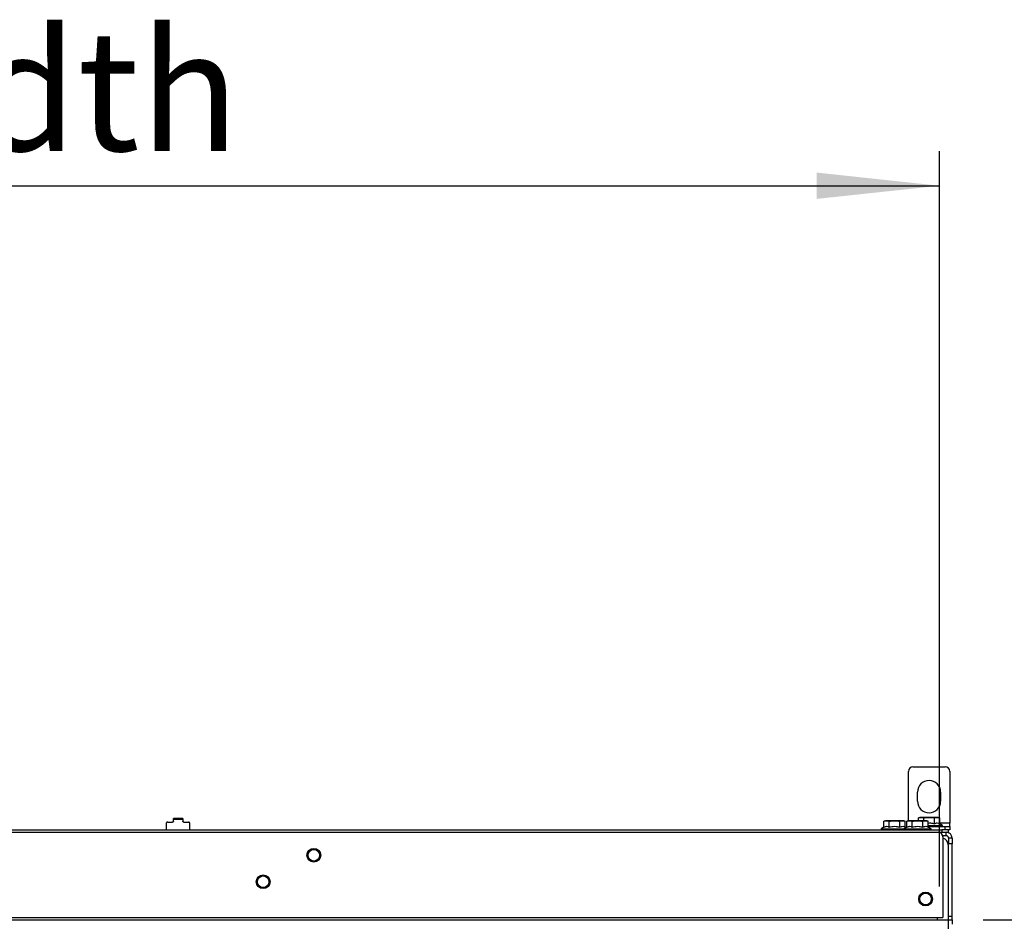
# Model space of a CAD drawing. Units: millimetres. Extents: x 147 to 4396, y -1042 to 3081.
# Drawn here: x 2913 to 3341, y 1629 to 2022 of the extents above; entities that cross this region are included whole.
import ezdxf

# ---------------------------------------------------------------- set-up
doc = ezdxf.new("R2010")
doc.units = ezdxf.units.MM
doc.header["$LTSCALE"] = 15
doc.layers.add('SLD-0', color=7, linetype='Continuous')
doc.styles.add('SLDTEXTSTYLE4', font='TXT', dxfattribs={"width": 0.75})
doc.dimstyles.new('SLDDIMSTYLE0', dxfattribs={"dimtxt": 52.5, "dimasz": 53.34, "dimexe": 0, "dimexo": 0.0625, "dimgap": 13.125, "dimtad": 1, "dimdec": 1, "dimrnd": 1e-09, "dimzin": 12, "dimdsep": 46, "dimtxsty": 'SLDTEXTSTYLE4', "dimsah": 1, "dimcen": 0.09, "dimadec": 0, "dimazin": 3, "dimtfac": 1, "dimtdec": 1, "dimtofl": 0, "dimtmove": 0, "dimatfit": 3, "dimfxl": 0, "dimfrac": 2, "dimtolj": 1, "dimtzin": 12, "dimarcsym": 0})
doc.dimstyles.new('SLDDIMSTYLE1', dxfattribs={"dimtxt": 52.5, "dimasz": 53.34, "dimexe": 0, "dimexo": 0.0625, "dimgap": 13.125, "dimtad": 1, "dimdec": 1, "dimrnd": 1e-09, "dimzin": 12, "dimdsep": 46, "dimtxsty": 'SLDTEXTSTYLE4', "dimsah": 1, "dimcen": 0.09, "dimadec": 0, "dimazin": 3, "dimtfac": 1, "dimtdec": 1, "dimtmove": 0, "dimatfit": 0, "dimfxl": 0, "dimfrac": 2, "dimtolj": 1, "dimtzin": 12, "dimarcsym": 0})

# ---------------------------------------------------------------- blocks, each defined once
blk = doc.blocks.new('_D')
at = {"layer": 'SLD-0', "color": 7}
for p, q in [((2012.91, 1645.06), (2012.91, 1964.64)), ((3312.91, 1645.06), (3312.91, 1964.64)), ((2012.91, 1949.64), (3312.91, 1949.64))]:
    blk.add_line(p, q, dxfattribs=at)
for points in [[(2012.91, 1949.64), (2066.25, 1943.93), (2066.25, 1955.36)], [(3312.91, 1949.64), (3259.57, 1955.36), (3259.57, 1943.93)]]:
    blk.add_solid(points, dxfattribs=at)
at = {"layer": 'SLD-0', "color": 7, "char_height": 52.5, "attachment_point": 1, "rotation": 0, "style": 'SLDTEXTSTYLE4'}
for s, insert in [('Window width', (2528.76, 2017.32)), ('1300', (2353.91, 2017.32))]:
    blk.add_mtext(s, dxfattribs=dict(at, insert=insert))
blk = doc.blocks.new('_D_1')
at = {"layer": 'SLD-0', "color": 7}
for p, q in [((3913.59, 1573.56), (3913.59, 1668.81)), ((3325.91, 1573.56), (3928.59, 1573.56)), ((3913.59, 1573.56), (3913.59, 1206.56)), ((3331.91, 1206.56), (3928.59, 1206.56)), ((3913.59, 1206.56), (3913.59, 518.58))]:
    blk.add_line(p, q, dxfattribs=at)
for points in [[(3913.59, 1573.56), (3919.31, 1626.9), (3907.88, 1626.9)], [(3913.59, 1206.56), (3907.88, 1153.22), (3919.31, 1153.22)]]:
    blk.add_solid(points, dxfattribs=at)
at = {"layer": 'SLD-0', "color": 7, "char_height": 52.5, "attachment_point": 1, "rotation": 90, "style": 'SLDTEXTSTYLE4'}
for s, insert in [('Window height', (3845.91, 654.64)), ('367', (3845.91, 518.58))]:
    blk.add_mtext(s, dxfattribs=dict(at, insert=insert))
blk = doc.blocks.new('_D_4')
at = {"layer": 'SLD-0', "color": 7}
for p, q in [((3331.91, 1630.56), (4034.17, 1630.56)), ((4019.17, 1202.56), (4019.17, 1630.56)), ((3331.91, 1202.56), (4034.17, 1202.56)), ((4019.17, 1202.56), (4019.17, 539.94))]:
    blk.add_line(p, q, dxfattribs=at)
for points in [[(4019.17, 1630.56), (4013.46, 1577.22), (4024.89, 1577.22)], [(4019.17, 1202.56), (4024.89, 1255.9), (4013.46, 1255.9)]]:
    blk.add_solid(points, dxfattribs=at)
at = {"layer": 'SLD-0', "color": 7, "char_height": 52.5, "attachment_point": 1, "rotation": 90, "style": 'SLDTEXTSTYLE4'}
for s, insert in [('frame outside', (3951.49, 676)), ('428', (3951.49, 539.94))]:
    blk.add_mtext(s, dxfattribs=dict(at, insert=insert))

msp = doc.modelspace()

# ---------------------------------------------------------------- linework, layer by layer
at = {"color": 7, "linetype": 'Continuous', "lineweight": 25}
for p, q in [((3301.41, 1697.06), (3315.41, 1697.06)), ((3299.41, 1673.56), (3299.41, 1695.06)), ((3317.41, 1695.06), (3317.41, 1672.56)), ((3303.41, 1682.06), (3303.41, 1686.06)), ((3313.41, 1686.06), (3313.41, 1682.06)), ((3304.41, 1675.06), (3303.79, 1674.84)), ((3303.79, 1674.84), (3304.95, 1675.06)), ((3303.79, 1673.56), (3303.79, 1674.84)), ((3304.95, 1675.06), (3304.41, 1675.06)), ((3308.41, 1675.06), (3304.95, 1675.06)), ((3304.95, 1675.06), (3306.1, 1674.84)), ((3306.1, 1673.56), (3306.1, 1674.84)), ((3311.88, 1675.06), (3308.41, 1675.06)), ((3310.72, 1674.84), (3311.88, 1675.06)), ((3310.72, 1672.3), (3310.72, 1674.84)), ((3311.88, 1675.06), (3313.03, 1674.84)), ((3312.41, 1675.06), (3311.88, 1675.06)), ((3313.03, 1674.84), (3312.41, 1675.06)), ((3313.03, 1672.3), (3313.03, 1674.84)), ((2976.71, 1669.56), (2976.71, 1672.74)), ((2977.21, 1672.99), (2979.21, 1672.99)), ((2983.71, 1674.52), (2979.71, 1674.52)), ((2979.71, 1674.25), (2979.71, 1674.52)), ((2979.71, 1673.24), (2979.71, 1674.25)), ((2979.71, 1674.25), (2983.71, 1674.25)), ((2983.71, 1674.52), (2983.71, 1674.25)), ((2983.71, 1674.25), (2983.71, 1673.24)), ((2984.21, 1672.99), (2986.21, 1672.99)), ((2986.71, 1672.74), (2986.71, 1669.56)), ((3288.79, 1670.8), (3287.51, 1670.06)), ((3289.41, 1673.56), (3288.79, 1673.34)), ((3288.79, 1673.34), (3289.95, 1673.56)), ((3288.79, 1670.8), (3288.79, 1673.34)), ((3289.95, 1673.56), (3289.41, 1673.56)), ((3289.95, 1673.56), (3291.1, 1673.34)), ((3293.41, 1673.56), (3289.95, 1673.56)), ((3291.1, 1670.8), (3291.1, 1673.34)), ((3296.88, 1673.56), (3293.41, 1673.56)), ((3295.72, 1673.34), (3296.88, 1673.56)), ((3295.72, 1670.8), (3295.72, 1673.34)), ((3296.88, 1673.56), (3298.03, 1673.34)), ((3297.41, 1673.56), (3296.88, 1673.56)), ((3298.03, 1673.34), (3297.41, 1673.56)), ((3298.79, 1670.8), (3297.51, 1670.06)), ((3298.03, 1670.8), (3298.03, 1673.34)), ((3298.41, 1670.58), (3298.03, 1670.8)), ((3299.41, 1673.56), (3298.79, 1673.34)), ((3298.79, 1673.34), (3299.95, 1673.56)), ((3298.79, 1670.8), (3298.79, 1673.34)), ((3299.95, 1673.56), (3299.41, 1673.56)), ((3299.95, 1673.56), (3301.1, 1673.34)), ((3303.41, 1673.56), (3299.95, 1673.56)), ((3301.1, 1670.8), (3301.1, 1673.34)), ((3306.88, 1673.56), (3303.41, 1673.56)), ((3305.72, 1673.34), (3306.88, 1673.56)), ((3305.72, 1670.8), (3305.72, 1673.34)), ((3306.88, 1673.56), (3308.03, 1673.34)), ((3307.41, 1673.56), (3306.88, 1673.56)), ((3308.03, 1673.34), (3307.41, 1673.56)), ((3308.03, 1670.8), (3308.03, 1673.34)), ((3308.03, 1671.56), (3314.31, 1671.56)), ((3308.03, 1671.06), (3315.41, 1671.06)), ((3309.31, 1670.06), (3308.03, 1670.8)), ((3314.31, 1671.56), (3313.03, 1672.3)), ((3314.31, 1671.06), (3314.31, 1671.56)), ((3315.41, 1669.56), (3315.41, 1671.06)), ((3315.41, 1671.06), (3317.41, 1671.06)), ((3317.41, 1671.06), (3317.41, 1672.56)), ((3317.41, 1671.06), (3317.41, 1669.56)), ((2013.41, 1668.56), (3312.41, 1668.56)), ((2825.41, 1669.56), (3313.91, 1669.56)), ((3287.51, 1670.06), (3287.51, 1669.56)), ((3287.51, 1670.06), (3297.51, 1670.06)), ((3297.51, 1670.06), (3297.51, 1669.56)), ((3297.51, 1670.06), (3309.31, 1670.06)), ((3309.31, 1669.56), (3309.31, 1670.06)), ((3312.41, 1668.56), (3313.91, 1668.56)), ((3313.91, 1669.56), (3313.91, 1668.56)), ((3316.91, 1669.56), (3313.91, 1669.56)), ((3313.91, 1668.56), (3316.91, 1668.56)), ((3315.91, 1667.06), (3314.35, 1667.06)), ((3314.41, 1666.56), (3314.41, 1631.56)), ((3315.91, 1667.06), (3315.91, 1668.56)), ((3316.91, 1668.56), (3316.91, 1669.56)), ((3317.41, 1669.56), (3316.91, 1669.56)), ((3316.91, 1668.56), (3316.91, 1668.35)), ((3318.41, 1663.56), (3316.67, 1663.56)), ((3316.71, 1663.06), (3316.71, 1630.56)), ((3318.41, 1666.06), (3316.91, 1666.06)), ((3316.91, 1666.06), (3316.91, 1663.56)), ((3318.41, 1666.06), (3318.41, 1663.56)), ((3318.41, 1632.16), (3318.41, 1663.56)), ((3316.71, 1632.16), (3318.41, 1632.16)), ((3316.91, 1630.56), (3316.91, 1632.16)), ((3318.41, 1630.56), (3318.41, 1632.16)), ((2008.91, 1630.56), (3316.91, 1630.56)), ((2013.71, 1631.56), (3311.91, 1631.56)), ((3311.91, 1631.56), (3311.91, 1630.56)), ((3311.91, 1631.56), (3314.41, 1631.56)), ((3316.91, 1630.56), (3318.41, 1630.56)), ((3316.91, 1626.56), (3316.91, 1630.56)), ((3318.41, 1630.56), (3318.41, 1628.56))]:
    msp.add_line(p, q, dxfattribs=at)
at = {"color": 1, "linetype": 'Continuous', "lineweight": 25}
msp.add_line((3317.41, 1672.56), (3313.03, 1672.56), dxfattribs=at)
at = {"color": 7, "linetype": 'Continuous', "lineweight": 25, "flags": 128}
for points in [[(2977.21, 1672.99), (2977.12, 1672.99), (2977.02, 1672.98), (2976.93, 1672.95), (2976.86, 1672.92), (2976.8, 1672.88), (2976.75, 1672.84), (2976.72, 1672.79), (2976.71, 1672.74)], [(2979.71, 1673.24), (2979.7, 1673.2), (2979.67, 1673.15), (2979.63, 1673.11), (2979.57, 1673.07), (2979.49, 1673.04), (2979.4, 1673.01), (2979.31, 1673), (2979.21, 1672.99)], [(2984.21, 1672.99), (2984.12, 1673), (2984.02, 1673.01), (2983.93, 1673.04), (2983.86, 1673.07), (2983.8, 1673.11), (2983.75, 1673.15), (2983.72, 1673.2), (2983.71, 1673.24)], [(2986.71, 1672.74), (2986.7, 1672.79), (2986.67, 1672.84), (2986.63, 1672.88), (2986.57, 1672.92), (2986.49, 1672.95), (2986.4, 1672.98), (2986.31, 1672.99), (2986.21, 1672.99)]]:
    msp.add_lwpolyline(points, dxfattribs=at)
at = {"color": 7, "linetype": 'Continuous', "lineweight": 25}
for centre, radius in [((3040.76, 1658.56), 3), ((3040.76, 1658.56), 2.53), ((3018.71, 1647.06), 3), ((3018.71, 1647.06), 2.52), ((3306.91, 1639.56), 3), ((3306.91, 1639.56), 2.52)]:
    msp.add_circle(centre, radius, dxfattribs=at)
for centre, radius, start, end in [((3301.41, 1695.06), 2, 90, 180), ((3315.41, 1695.06), 2, 0, 90), ((3308.41, 1686.06), 5, 0, 180), ((3308.41, 1682.06), 5, 180, 0), ((3312.41, 1666.56), 2, 0, 90), ((3315.91, 1666.06), 2.5, 0, 90), ((3315.91, 1666.06), 1, 0, 90), ((3313.71, 1663.06), 3, 0, 76.5066)]:
    msp.add_arc(centre, radius, start, end, dxfattribs=at)
for points, knots in [([(3306.1, 1674.84), (3306.28, 1674.87), (3307.04, 1675), (3307.81, 1675.04), (3308.41, 1675.06)], [0, 0, 0, 0, 0.226371, 1, 1, 1, 1]), ([(3308.41, 1675.06), (3309.15, 1675.02), (3309.93, 1674.98), (3310.69, 1674.84), (3310.72, 1674.84)], [0, 0, 0, 0, 0.957858, 1, 1, 1, 1]), ([(3288.79, 1670.8), (3289.21, 1670.99), (3289.98, 1671.34), (3290.75, 1670.97), (3291.1, 1670.8)], [0, 0, 0, 0, 0.5347087, 1, 1, 1, 1]), ([(3291.1, 1673.34), (3291.28, 1673.37), (3292.04, 1673.5), (3292.81, 1673.54), (3293.41, 1673.56)], [0, 0, 0, 0, 0.226371, 1, 1, 1, 1]), ([(3291.1, 1670.8), (3291.29, 1670.85), (3292.23, 1671.11), (3293.83, 1671.26), (3295.16, 1670.94), (3295.72, 1670.8)], [0, 0, 0, 0, 0.123207, 0.629231, 1, 1, 1, 1]), ([(3293.41, 1673.56), (3294.15, 1673.52), (3294.93, 1673.48), (3295.69, 1673.34), (3295.72, 1673.34)], [0, 0, 0, 0, 0.957858, 1, 1, 1, 1]), ([(3295.72, 1670.8), (3296.13, 1670.99), (3296.91, 1671.34), (3297.67, 1670.97), (3298.03, 1670.8)], [0, 0, 0, 0, 0.5347087, 1, 1, 1, 1]), ([(3298.79, 1670.8), (3299.21, 1670.99), (3299.98, 1671.34), (3300.75, 1670.97), (3301.1, 1670.8)], [0, 0, 0, 0, 0.5347087, 1, 1, 1, 1]), ([(3301.1, 1673.34), (3301.28, 1673.37), (3302.04, 1673.5), (3302.81, 1673.54), (3303.41, 1673.56)], [0, 0, 0, 0, 0.226371, 1, 1, 1, 1]), ([(3301.1, 1670.8), (3301.29, 1670.85), (3302.23, 1671.11), (3303.83, 1671.26), (3305.16, 1670.94), (3305.72, 1670.8)], [0, 0, 0, 0, 0.123207, 0.629231, 1, 1, 1, 1]), ([(3303.41, 1673.56), (3304.15, 1673.52), (3304.93, 1673.48), (3305.69, 1673.34), (3305.72, 1673.34)], [0, 0, 0, 0, 0.957858, 1, 1, 1, 1]), ([(3305.72, 1670.8), (3306.13, 1670.99), (3306.91, 1671.34), (3307.67, 1670.97), (3308.03, 1670.8)], [0, 0, 0, 0, 0.534709, 1, 1, 1, 1]), ([(3308.03, 1672.55), (3308.36, 1672.6), (3309.27, 1672.71), (3310.16, 1672.46), (3310.72, 1672.3)], [0, 0, 0, 0, 0.36381, 1, 1, 1, 1]), ([(3310.72, 1672.3), (3311.13, 1672.49), (3311.91, 1672.84), (3312.67, 1672.47), (3313.03, 1672.3)], [0, 0, 0, 0, 0.5347087, 1, 1, 1, 1])]:
    msp.add_open_spline(points, degree=3, knots=knots, dxfattribs=at)

# ---------------------------------------------------------------- dimensions: what is measured, and where the dimension line sits
at = {"layer": 'SLD-0', "color": 7}
for base, p1, p2, angle, text, dimstyle, picture, middle in [((3312.91, 1949.64), (2012.91, 1630.06), (3312.91, 1630.06), 0, '<> Window width', 'SLDDIMSTYLE0', '_D', (2682.11, 1949.64)), ((3913.59, 1206.56), (3310.91, 1573.56), (3316.91, 1206.56), 270, '<> Window height', 'SLDDIMSTYLE1', '_D_1', (3913.59, 841.93)), ((4019.17, 1630.56), (3316.91, 1202.56), (3316.91, 1630.56), 270, '<> frame outside', 'SLDDIMSTYLE0', '_D_4', (4019.17, 841.93))]:
    dim = msp.add_linear_dim(base=base, p1=p1, p2=p2, angle=angle, text=text, dimstyle=dimstyle, dxfattribs=at)
    dim.commit()
    dim.dimension.update_dxf_attribs({"geometry": picture, "text_midpoint": middle, "dimtype": 160})

doc.saveas('drawing.dxf')
